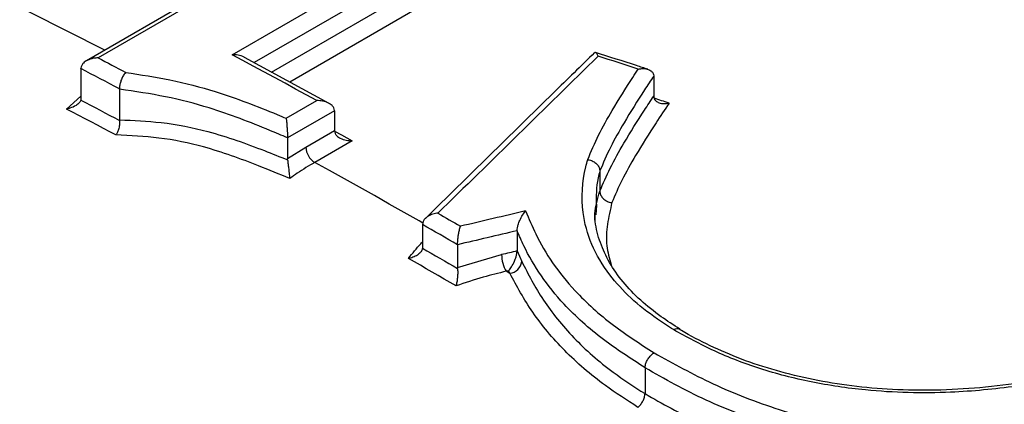
# Model space of a CAD drawing. Units: millimetres. Extents: x 998 to 42180, y 701 to 25562.
# Drawn here: x 1880 to 1943, y 11213 to 11238 of the extents above; entities that cross this region are included whole.
import ezdxf

# ---------------------------------------------------------------- set-up
doc = ezdxf.new("R2010")
doc.units = ezdxf.units.MM
doc.header["$LTSCALE"] = 100

msp = doc.modelspace()

# ---------------------------------------------------------------- linework, layer by layer
at = {"color": 7, "linetype": 'Continuous', "lineweight": 25}
for p, q in [((1893.435, 11235.496), (1925.989, 11254.288)), ((1926.572, 11253.306), (1894.84, 11234.987)), ((1895.957, 11234.381), (1926.572, 11252.054)), ((1927.154, 11251.073), (1897.133, 11233.742)), ((1906.435, 11247.777), (1884.809, 11235.293)), ((1905.279, 11247.35), (1884.064, 11235.102)), ((1899.662, 11232.369), (1894.219, 11235.324)), ((1883.712, 11234.601), (1883.713, 11234.631)), ((1883.712, 11234.601), (1883.712, 11232.731)), ((1920.536, 11234.128), (1920.536, 11234.125)), ((1920.536, 11234.125), (1920.536, 11232.834)), ((1886.193, 11233.283), (1886.193, 11233.296)), ((1886.193, 11233.283), (1886.193, 11231.308)), ((1882.782, 11232.007), (1883.712, 11232.825)), ((1883.712, 11232.731), (1883.697, 11232.584)), ((1896.91, 11231.411), (1898.875, 11232.546)), ((1920.536, 11232.834), (1920.536, 11232.831)), ((1900.011, 11231.89), (1896.993, 11230.147)), ((1900.011, 11231.89), (1900.011, 11230.623)), ((1886.195, 11231.271), (1886.193, 11231.308)), ((1898.17, 11229.56), (1900.011, 11230.623)), ((1896.993, 11230.147), (1896.993, 11230.161)), ((1896.993, 11230.147), (1896.993, 11228.823)), ((1901.146, 11229.968), (1898.743, 11228.581)), ((1896.993, 11228.823), (1898.17, 11229.56)), ((1896.998, 11228.742), (1896.993, 11228.823)), ((1917.074, 11228.026), (1917.074, 11228.026)), ((1917.074, 11228.026), (1917.074, 11226.726)), ((1917.074, 11226.726), (1917.074, 11226.725)), ((1916.849, 11225.808), (1916.812, 11225.204)), ((1905.67, 11224.592), (1905.67, 11224.591)), ((1905.67, 11224.591), (1905.67, 11223.14)), ((1911.754, 11224.185), (1911.754, 11224.19)), ((1911.754, 11224.185), (1911.754, 11222.893)), ((1905.67, 11223.14), (1905.667, 11223.069)), ((1907.925, 11223.29), (1907.925, 11223.289)), ((1907.925, 11223.289), (1907.925, 11221.825)), ((1911.754, 11222.893), (1912.052, 11222.218)), ((1911.754, 11222.887), (1911.754, 11222.893)), ((1907.925, 11221.825), (1910.761, 11222.655)), ((1907.927, 11221.764), (1907.925, 11221.825)), ((1911.282, 11221.454), (1911.207, 11221.62)), ((1919.979, 11215.385), (1919.979, 11215.384)), ((1919.979, 11215.384), (1919.979, 11213.726)), ((1919.979, 11213.726), (1919.979, 11213.726))]:
    msp.add_line(p, q, dxfattribs=at)
at = {"color": 7, "linetype": 'Continuous', "lineweight": 25, "flags": 128}
for points in [[(1885.257, 11235.791), (1875.673, 11240.628), (1864.596, 11245.919), (1853.547, 11250.875), (1842.532, 11255.493), (1831.558, 11259.77), (1820.631, 11263.705), (1809.76, 11267.293), (1798.95, 11270.534), (1788.208, 11273.424), (1777.541, 11275.963), (1766.955, 11278.149), (1756.458, 11279.98)], [(1898.875, 11232.546), (1898.195, 11232.919), (1897.515, 11233.29), (1896.835, 11233.661), (1896.155, 11234.03), (1895.475, 11234.398), (1894.795, 11234.765), (1894.115, 11235.131), (1893.435, 11235.496)], [(1884.809, 11235.293), (1885.032, 11235.177), (1885.254, 11235.06), (1885.477, 11234.942), (1885.7, 11234.825), (1885.923, 11234.708), (1886.146, 11234.59), (1886.368, 11234.473), (1886.591, 11234.355)], [(1886.193, 11233.296), (1885.883, 11233.46), (1885.573, 11233.624), (1885.262, 11233.787), (1884.952, 11233.951), (1884.642, 11234.113), (1884.332, 11234.276), (1884.022, 11234.439), (1883.712, 11234.601)], [(1883.697, 11232.584), (1884.009, 11232.421), (1884.321, 11232.258), (1884.633, 11232.094), (1884.946, 11231.93), (1885.258, 11231.766), (1885.57, 11231.601), (1885.882, 11231.436), (1886.195, 11231.271)], [(1885.96, 11230.339), (1885.562, 11230.549), (1885.165, 11230.759), (1884.768, 11230.968), (1884.371, 11231.177), (1883.973, 11231.385), (1883.576, 11231.593), (1883.179, 11231.8), (1882.782, 11232.007)], [(1900.017, 11230.589), (1900.468, 11230.342), (1901.146, 11229.968)], [(1905.689, 11224.683), (1905.454, 11224.817), (1904.495, 11225.362), (1903.537, 11225.905), (1902.578, 11226.445), (1901.619, 11226.982), (1900.661, 11227.518), (1899.702, 11228.051), (1898.743, 11228.581)], [(1906.666, 11225.314), (1906.847, 11225.209), (1907.028, 11225.105), (1907.209, 11225), (1907.39, 11224.896), (1907.571, 11224.791), (1907.752, 11224.686), (1907.933, 11224.582), (1908.114, 11224.477)], [(1907.925, 11223.289), (1907.643, 11223.452), (1907.361, 11223.615), (1907.079, 11223.779), (1906.798, 11223.941), (1906.516, 11224.104), (1906.234, 11224.267), (1905.952, 11224.429), (1905.67, 11224.591)], [(1905.667, 11223.069), (1905.949, 11222.907), (1906.232, 11222.744), (1906.515, 11222.581), (1906.797, 11222.418), (1907.08, 11222.255), (1907.362, 11222.091), (1907.645, 11221.928), (1907.927, 11221.764)], [(1907.828, 11220.641), (1907.446, 11220.863), (1907.064, 11221.084), (1906.682, 11221.306), (1906.299, 11221.527), (1905.917, 11221.747), (1905.535, 11221.968), (1905.152, 11222.187), (1904.77, 11222.407)], [(1911.282, 11221.454), (1911.254, 11221.47), (1911.226, 11221.487), (1911.198, 11221.503), (1911.17, 11221.519), (1911.142, 11221.536), (1911.114, 11221.552), (1911.086, 11221.568), (1911.058, 11221.585)]]:
    msp.add_lwpolyline(points, dxfattribs=at)
at = {"color": 7, "linetype": 'Continuous', "lineweight": 25}
for centre, radius, start, end in [((1899.249, 11231.89), 0.762, 0.00339, 1.15981), ((1900.772, 11230.623), 0.761, 180.00305, 181.10129), ((1899.384, 11229.614), 1.216, 182.54143, 238.17819), ((1912.873, 11222.665), 2.112, 180.26941, 210.7561), ((1911.196, 11222.311), 0.862, 275.71269, 353.74371)]:
    msp.add_arc(centre, radius, start, end, dxfattribs=at)
for centre, major_axis, ratio, start_param, end_param in [((1905.102, 10706.801), (1252.009, 1335.089), 0.197449, 1.354, 1.362054), ((1922.263, 10716.708), (483.299, -433.653), 0.699698, 2.13618, 2.140699), ((1923.427, 10717.38), (481.373, -431.063), 0.699874, 2.133988, 2.135672), ((1905.067, 10706.781), (1507.897, 399.322), 0.321538, 1.48107, 1.483838), ((1905.368, 10706.357), (1507.338, 399.591), 0.321211, 1.481628, 1.484159), ((1901.866, 10705.53), (1503.553, 398.588), 0.321211, 1.479296, 1.479954), ((1902.166, 10705.106), (1502.994, 398.856), 0.320882, 1.479854, 1.479952)]:
    msp.add_ellipse(centre, major_axis=major_axis, ratio=ratio, start_param=start_param, end_param=end_param, dxfattribs=at)
for points, knots in [([(2638.69, 10770.69), (2638.228, 10772.922), (2636.888, 10779.386), (2634.505, 10790.119), (2631.472, 10802.898), (2628.221, 10815.714), (2624.759, 10828.56), (2621.086, 10841.429), (2617.205, 10854.315), (2613.117, 10867.212), (2608.824, 10880.113), (2604.33, 10893.013), (2599.636, 10905.905), (2594.744, 10918.782), (2589.658, 10931.639), (2584.379, 10944.468), (2578.911, 10957.264), (2573.256, 10970.021), (2567.417, 10982.732), (2561.397, 10995.391), (2555.199, 11007.991), (2548.826, 11020.527), (2542.281, 11032.993), (2535.568, 11045.382), (2528.69, 11057.687), (2521.65, 11069.904), (2514.451, 11082.026), (2507.098, 11094.047), (2499.594, 11105.961), (2491.942, 11117.763), (2484.147, 11129.446), (2476.212, 11141.004), (2468.14, 11152.432), (2459.937, 11163.725), (2451.606, 11174.876), (2443.15, 11185.88), (2434.575, 11196.732), (2425.883, 11207.426), (2417.08, 11217.957), (2408.17, 11228.32), (2399.157, 11238.509), (2390.045, 11248.52), (2380.838, 11258.347), (2371.542, 11267.985), (2362.16, 11277.43), (2352.697, 11286.677), (2343.157, 11295.72), (2333.545, 11304.557), (2323.866, 11313.181), (2314.124, 11321.589), (2304.324, 11329.776), (2294.471, 11337.739), (2284.568, 11345.472), (2274.622, 11352.972), (2264.636, 11360.235), (2254.615, 11367.257), (2244.564, 11374.034), (2234.489, 11380.563), (2224.393, 11386.84), (2214.282, 11392.862), (2204.16, 11398.624), (2194.032, 11404.125), (2183.904, 11409.361), (2173.781, 11414.328), (2163.666, 11419.024), (2153.567, 11423.446), (2143.487, 11427.591), (2133.432, 11431.457), (2123.407, 11435.041), (2113.417, 11438.341), (2103.468, 11441.355), (2093.565, 11444.081), (2083.714, 11446.517), (2073.92, 11448.662), (2064.188, 11450.513), (2054.525, 11452.071), (2044.935, 11453.333), (2035.424, 11454.3), (2025.999, 11454.971), (2016.663, 11455.346), (2007.423, 11455.424), (1998.284, 11455.206), (1989.252, 11454.693), (1980.331, 11453.885), (1971.526, 11452.784), (1962.842, 11451.391), (1954.284, 11449.707), (1945.856, 11447.734), (1937.563, 11445.473), (1929.407, 11442.927), (1921.394, 11440.097), (1913.525, 11436.988), (1905.81, 11433.591), (1898.661, 11430.153), (1894.16, 11427.715), (1892.12, 11426.611)], [0, 0, 0, 0, 0.0057351, 0.0166041, 0.0274715, 0.038337, 0.0492008, 0.0600629, 0.0709234, 0.0817824, 0.0926399, 0.1034961, 0.1143509, 0.1252046, 0.1360571, 0.1469086, 0.1577592, 0.1686089, 0.1794578, 0.1903062, 0.2011539, 0.2120012, 0.2228482, 0.2336948, 0.2445413, 0.2553878, 0.2662342, 0.2770808, 0.2879276, 0.2987746, 0.309622, 0.32047, 0.3313185, 0.3421676, 0.3530176, 0.3638684, 0.3747202, 0.3855731, 0.3964272, 0.4072825, 0.4181391, 0.4289972, 0.4398567, 0.4507179, 0.4615808, 0.4724455, 0.4833119, 0.4941803, 0.5050506, 0.5159229, 0.5267972, 0.5376736, 0.548552, 0.5594325, 0.570315, 0.5811995, 0.5920858, 0.602974, 0.6138639, 0.6247552, 0.6356478, 0.6465414, 0.6574357, 0.6683303, 0.6792247, 0.6901183, 0.7010105, 0.7119007, 0.7227881, 0.7336718, 0.7445511, 0.7554248, 0.7662919, 0.7771512, 0.7880016, 0.7988417, 0.8096704, 0.8204863, 0.8312882, 0.8420749, 0.8528453, 0.8635983, 0.8743333, 0.8850496, 0.8957468, 0.9064248, 0.9170839, 0.9277245, 0.9383475, 0.9489542, 0.9595459, 0.9701245, 0.980692, 0.9912507, 1, 1, 1, 1]), ([(2348.376, 11071.392), (2345.709, 11075.163), (2340.35, 11082.743), (2332.132, 11093.958), (2323.771, 11105.075), (2315.284, 11116.041), (2306.68, 11126.854), (2297.96, 11137.507), (2289.13, 11147.997), (2280.193, 11158.316), (2271.154, 11168.461), (2262.018, 11178.426), (2252.789, 11188.206), (2243.47, 11197.796), (2234.067, 11207.192), (2224.585, 11216.388), (2215.027, 11225.38), (2205.398, 11234.164), (2195.702, 11242.734), (2185.945, 11251.087), (2176.131, 11259.218), (2166.265, 11267.123), (2156.351, 11274.798), (2146.394, 11282.239), (2136.399, 11289.442), (2126.371, 11296.403), (2116.313, 11303.118), (2106.232, 11309.584), (2096.132, 11315.797), (2086.017, 11321.754), (2075.894, 11327.452), (2065.766, 11332.886), (2055.638, 11338.055), (2045.516, 11342.954), (2035.405, 11347.581), (2025.31, 11351.934), (2015.236, 11356.01), (2005.188, 11359.805), (1995.171, 11363.318), (1985.191, 11366.546), (1975.254, 11369.488), (1965.363, 11372.142), (1955.526, 11374.504), (1945.747, 11376.575), (1936.032, 11378.353), (1926.386, 11379.837), (1916.816, 11381.025), (1907.326, 11381.918), (1897.922, 11382.514), (1888.61, 11382.814), (1879.395, 11382.818), (1870.283, 11382.526), (1861.278, 11381.939), (1852.385, 11381.058), (1843.61, 11379.883), (1834.958, 11378.416), (1826.431, 11376.663), (1818.043, 11374.602), (1812.006, 11372.945), (1808.794, 11371.915), (1808.294, 11371.755)], [0, 0, 0, 0, 0.017343, 0.034851, 0.052361, 0.069872, 0.087384, 0.104899, 0.122415, 0.139933, 0.157454, 0.174977, 0.192502, 0.21003, 0.227561, 0.245094, 0.262631, 0.28017, 0.297713, 0.315259, 0.332808, 0.350361, 0.367917, 0.385476, 0.403039, 0.420604, 0.438173, 0.455745, 0.473319, 0.490895, 0.508473, 0.526053, 0.543634, 0.561216, 0.578796, 0.596375, 0.613952, 0.631525, 0.649093, 0.666655, 0.684209, 0.701754, 0.719288, 0.736809, 0.754315, 0.771804, 0.789274, 0.806722, 0.824148, 0.841549, 0.858922, 0.876268, 0.893584, 0.91087, 0.928125, 0.945349, 0.962542, 0.979706, 0.996842, 1, 1, 1, 1]), ([(2253.249, 10952.646), (2252.498, 10953.856), (2249.269, 10959.055), (2243.411, 10968.132), (2235.679, 10979.867), (2227.794, 10991.471), (2219.775, 11002.95), (2211.621, 11014.295), (2203.338, 11025.5), (2194.929, 11036.561), (2186.398, 11047.471), (2177.75, 11058.226), (2168.989, 11068.82), (2160.119, 11079.247), (2151.145, 11089.503), (2142.07, 11099.582), (2132.898, 11109.479), (2123.636, 11119.189), (2114.286, 11128.708), (2104.853, 11138.031), (2095.342, 11147.152), (2085.757, 11156.068), (2076.103, 11164.774), (2066.384, 11173.264), (2056.606, 11181.536), (2046.772, 11189.584), (2036.887, 11197.405), (2026.957, 11204.994), (2016.986, 11212.347), (2006.977, 11219.461), (1996.938, 11226.332), (1986.871, 11232.956), (1976.782, 11239.329), (1966.676, 11245.448), (1956.558, 11251.309), (1946.432, 11256.91), (1936.304, 11262.246), (1926.178, 11267.316), (1916.059, 11272.115), (1905.953, 11276.642), (1895.865, 11280.892), (1885.8, 11284.865), (1875.763, 11288.556), (1865.759, 11291.964), (1855.794, 11295.087), (1845.873, 11297.923), (1836.002, 11300.469), (1826.186, 11302.724), (1816.429, 11304.69), (1806.742, 11306.347), (1798.768, 11307.524), (1794.051, 11308.037), (1792.515, 11308.205)], [0, 0, 0, 0, 0.006207, 0.026663, 0.047118, 0.067575, 0.088033, 0.108492, 0.128952, 0.149415, 0.169878, 0.190344, 0.210812, 0.231282, 0.251755, 0.27223, 0.292708, 0.313189, 0.333673, 0.35416, 0.374651, 0.395146, 0.415644, 0.436145, 0.456651, 0.47716, 0.497673, 0.51819, 0.538711, 0.559236, 0.579764, 0.600296, 0.620831, 0.641369, 0.66191, 0.682452, 0.702997, 0.723542, 0.744087, 0.764631, 0.785172, 0.805711, 0.826245, 0.846772, 0.867292, 0.887802, 0.9083, 0.928785, 0.949253, 0.969703, 0.990133, 1, 1, 1, 1]), ([(1894.219, 11235.324), (1894.212, 11235.329), (1894.1, 11235.409), (1893.824, 11235.472), (1893.564, 11235.498), (1893.437, 11235.496), (1893.435, 11235.496)], [0, 0, 0, 0, 0.035709, 0.537095, 0.993135, 1, 1, 1, 1]), ([(1916.736, 11235.628), (1915.856, 11234.768), (1912.23, 11231.226), (1908.605, 11227.675), (1905.859, 11224.985)], [0, 0, 0, 0, 0.242801, 1, 1, 1, 1]), ([(1916.969, 11235.403), (1916.969, 11235.404), (1916.938, 11235.469), (1916.873, 11235.583), (1916.792, 11235.667), (1916.755, 11235.633), (1916.742, 11235.622)], [0, 0, 0, 0, 0.005805, 0.366872, 0.792654, 1, 1, 1, 1]), ([(1920.167, 11234.557), (1919.924, 11234.636), (1918.799, 11235.001), (1917.674, 11235.361), (1916.793, 11235.642)], [0, 0, 0, 0, 0.216322, 1, 1, 1, 1]), ([(1884.809, 11235.293), (1884.807, 11235.293), (1884.711, 11235.291), (1884.47, 11235.265), (1884.141, 11235.163), (1883.888, 11234.99), (1883.745, 11234.813), (1883.724, 11234.692), (1883.713, 11234.631)], [0, 0, 0, 0, 0.003826, 0.195799, 0.49166, 0.705677, 0.852422, 1, 1, 1, 1]), ([(1886.591, 11234.355), (1886.59, 11234.354), (1886.555, 11234.321), (1886.473, 11234.227), (1886.358, 11234.034), (1886.261, 11233.787), (1886.198, 11233.527), (1886.195, 11233.373), (1886.193, 11233.296)], [0, 0, 0, 0, 0.006541, 0.16177, 0.377052, 0.58646, 0.793183, 1, 1, 1, 1]), ([(1886.591, 11234.355), (1887.549, 11234.209), (1889.536, 11233.907), (1892.852, 11233.039), (1895.236, 11232.107), (1896.715, 11231.492), (1896.91, 11231.411)], [0, 0, 0, 0, 0.254588, 0.528131, 0.937984, 1, 1, 1, 1]), ([(1916.294, 11228.755), (1916.517, 11229.281), (1916.969, 11230.349), (1917.975, 11232.106), (1918.853, 11233.515), (1919.432, 11234.395), (1919.548, 11234.572)], [0, 0, 0, 0, 0.264956, 0.537547, 0.906991, 1, 1, 1, 1]), ([(1919.548, 11234.572), (1919.55, 11234.572), (1919.652, 11234.594), (1919.875, 11234.617), (1920.172, 11234.574), (1920.388, 11234.455), (1920.512, 11234.305), (1920.528, 11234.187), (1920.536, 11234.128)], [0, 0, 0, 0, 0.003923, 0.22597, 0.491167, 0.695258, 0.847341, 1, 1, 1, 1]), ([(1920.536, 11234.125), (1920.338, 11233.828), (1919.677, 11232.831), (1918.728, 11231.309), (1917.735, 11229.578), (1917.291, 11228.535), (1917.074, 11228.026)], [0, 0, 0, 0, 0.149098, 0.499372, 0.756015, 1, 1, 1, 1]), ([(1896.993, 11230.161), (1896.616, 11230.318), (1894.982, 11231.001), (1892.472, 11231.984), (1889.183, 11232.839), (1887.191, 11233.135), (1886.193, 11233.283)], [0, 0, 0, 0, 0.114538, 0.496914, 0.747899, 1, 1, 1, 1]), ([(1883.697, 11232.584), (1883.672, 11232.524), (1883.617, 11232.389), (1883.375, 11232.2), (1883.081, 11232.075), (1882.861, 11232.022), (1882.784, 11232.008), (1882.782, 11232.007)], [0, 0, 0, 0, 0.2036104, 0.4575854, 0.8136752, 0.9955977, 1, 1, 1, 1]), ([(1900.011, 11231.905), (1900.002, 11231.964), (1899.983, 11232.08), (1899.85, 11232.251), (1899.612, 11232.415), (1899.269, 11232.524), (1899.004, 11232.547), (1898.877, 11232.546), (1898.875, 11232.546)], [0, 0, 0, 0, 0.139951, 0.279244, 0.4757, 0.748311, 0.996267, 1, 1, 1, 1]), ([(1917.074, 11226.725), (1917.284, 11227.221), (1917.726, 11228.264), (1918.716, 11229.995), (1919.674, 11231.533), (1920.336, 11232.533), (1920.536, 11232.834)], [0, 0, 0, 0, 0.237288, 0.499675, 0.84939, 1, 1, 1, 1]), ([(1921.523, 11232.387), (1921.242, 11231.966), (1920.497, 11230.849), (1919.467, 11229.199), (1918.49, 11227.495), (1918.056, 11226.475), (1917.852, 11225.997)], [0, 0, 0, 0, 0.201478, 0.533807, 0.781424, 1, 1, 1, 1]), ([(1920.536, 11232.831), (1920.544, 11232.772), (1920.559, 11232.655), (1920.683, 11232.505), (1920.899, 11232.386), (1921.195, 11232.343), (1921.419, 11232.366), (1921.521, 11232.387), (1921.523, 11232.387)], [0, 0, 0, 0, 0.152571, 0.304567, 0.508461, 0.773609, 0.99608, 1, 1, 1, 1]), ([(1886.195, 11231.271), (1886.197, 11231.191), (1886.203, 11231.03), (1886.151, 11230.761), (1886.068, 11230.526), (1885.996, 11230.394), (1885.961, 11230.341), (1885.96, 11230.339)], [0, 0, 0, 0, 0.259204, 0.518187, 0.782843, 0.992064, 1, 1, 1, 1]), ([(1886.193, 11231.308), (1887.091, 11231.273), (1889.045, 11231.196), (1892.228, 11230.549), (1894.841, 11229.606), (1896.501, 11228.942), (1896.996, 11228.743), (1896.998, 11228.742)], [0, 0, 0, 0, 0.22844, 0.497328, 0.849946, 0.99952, 1, 1, 1, 1]), ([(1896.91, 11231.411), (1896.91, 11231.41), (1896.917, 11231.346), (1896.934, 11231.186), (1896.957, 11230.898), (1896.975, 11230.605), (1896.988, 11230.355), (1896.991, 11230.226), (1896.993, 11230.161)], [0, 0, 0, 0, 0.003888, 0.233431, 0.497914, 0.699764, 0.849595, 1, 1, 1, 1]), ([(1900.011, 11230.608), (1900.02, 11230.55), (1900.039, 11230.434), (1900.172, 11230.263), (1900.41, 11230.099), (1900.753, 11229.989), (1901.018, 11229.966), (1901.144, 11229.968), (1901.146, 11229.968)], [0, 0, 0, 0, 0.139983, 0.27931, 0.475818, 0.748718, 0.996268, 1, 1, 1, 1]), ([(1897.141, 11227.546), (1896.47, 11227.82), (1894.667, 11228.557), (1891.951, 11229.556), (1888.827, 11230.209), (1886.889, 11230.297), (1885.96, 11230.339)], [0, 0, 0, 0, 0.195666, 0.525672, 0.772528, 1, 1, 1, 1]), ([(1896.998, 11228.742), (1897.006, 11228.672), (1897.022, 11228.532), (1897.053, 11228.265), (1897.09, 11227.952), (1897.121, 11227.707), (1897.137, 11227.579), (1897.141, 11227.547), (1897.141, 11227.546)], [0, 0, 0, 0, 0.168701, 0.336513, 0.575872, 0.8883, 0.995852, 1, 1, 1, 1]), ([(1898.743, 11228.581), (1898.369, 11228.356), (1897.833, 11228.034), (1897.301, 11227.658), (1897.141, 11227.546)], [0, 0, 0, 0, 0.699637, 1, 1, 1, 1]), ([(1921.809, 11217.835), (1921.46, 11218.06), (1920.466, 11218.703), (1919.014, 11219.853), (1917.544, 11221.457), (1916.465, 11223.305), (1915.818, 11225.647), (1915.951, 11227.483), (1916.253, 11228.601), (1916.294, 11228.755)], [0, 0, 0, 0, 0.075883, 0.216214, 0.356577, 0.532258, 0.708071, 0.959737, 1, 1, 1, 1]), ([(1916.294, 11228.755), (1916.302, 11228.754), (1916.359, 11228.748), (1916.504, 11228.717), (1916.715, 11228.623), (1916.913, 11228.455), (1917.048, 11228.247), (1917.065, 11228.1), (1917.074, 11228.026)], [0, 0, 0, 0, 0.01959, 0.140246, 0.355257, 0.570195, 0.785097, 1, 1, 1, 1]), ([(1917.074, 11228.026), (1917.032, 11227.877), (1916.826, 11227.147), (1916.838, 11226.401), (1916.849, 11225.808)], [0, 0, 0, 0, 0.203919, 1, 1, 1, 1]), ([(1916.753, 11224.859), (1916.751, 11224.999), (1916.744, 11225.627), (1916.93, 11226.245), (1917.074, 11226.726)], [0, 0, 0, 0, 0.223077, 1, 1, 1, 1]), ([(1917.074, 11226.725), (1917.083, 11226.652), (1917.1, 11226.505), (1917.235, 11226.297), (1917.433, 11226.129), (1917.644, 11226.035), (1917.788, 11226.004), (1917.845, 11225.998), (1917.852, 11225.997)], [0, 0, 0, 0, 0.215142, 0.430283, 0.645459, 0.86071, 0.980401, 1, 1, 1, 1]), ([(1917.852, 11225.997), (1917.745, 11225.536), (1917.53, 11224.616), (1917.449, 11223.278), (1917.684, 11222.416), (1917.793, 11222.018)], [0, 0, 0, 0, 0.350196, 0.699865, 1, 1, 1, 1]), ([(1911.754, 11224.19), (1911.758, 11224.25), (1911.767, 11224.369), (1911.826, 11224.602), (1911.938, 11224.896), (1912.105, 11225.205), (1912.237, 11225.384), (1912.302, 11225.458), (1912.303, 11225.459)], [0, 0, 0, 0, 0.1285023, 0.2562443, 0.4461159, 0.728353, 0.9964179, 1, 1, 1, 1]), ([(1912.303, 11225.459), (1912.51, 11224.968), (1912.986, 11223.844), (1913.976, 11222.114), (1915.58, 11220.124), (1917.754, 11218.168), (1919.664, 11216.927), (1920.557, 11216.347)], [0, 0, 0, 0, 0.147476, 0.337404, 0.527274, 0.778924, 1, 1, 1, 1]), ([(1906.666, 11225.314), (1906.664, 11225.313), (1906.64, 11225.312), (1906.5, 11225.298), (1906.266, 11225.243), (1906.002, 11225.112), (1905.817, 11224.955), (1905.695, 11224.78), (1905.679, 11224.655), (1905.67, 11224.592)], [0, 0, 0, 0, 0.004063, 0.050014, 0.300377, 0.507109, 0.679263, 0.839372, 1, 1, 1, 1]), ([(1922.215, 11217.865), (1921.807, 11218.131), (1920.888, 11218.728), (1919.64, 11219.728), (1918.519, 11220.899), (1917.654, 11222.141), (1917.073, 11223.442), (1916.776, 11224.479), (1916.77, 11225.087), (1916.769, 11225.242)], [0, 0, 0, 0, 0.123181, 0.277144, 0.439182, 0.602778, 0.767915, 0.940665, 1, 1, 1, 1]), ([(1907.925, 11223.29), (1907.927, 11223.359), (1907.93, 11223.496), (1907.955, 11223.739), (1907.993, 11223.991), (1908.047, 11224.254), (1908.09, 11224.407), (1908.114, 11224.476), (1908.114, 11224.477)], [0, 0, 0, 0, 0.171345, 0.34225, 0.52403, 0.734919, 0.995707, 1, 1, 1, 1]), ([(1919.979, 11215.384), (1919.065, 11215.978), (1917.108, 11217.249), (1914.876, 11219.249), (1913.251, 11221.296), (1912.314, 11222.888), (1911.893, 11223.863), (1911.754, 11224.185)], [0, 0, 0, 0, 0.233076, 0.499072, 0.698388, 0.900385, 1, 1, 1, 1]), ([(1904.77, 11222.407), (1905.032, 11222.737), (1905.331, 11223.115), (1905.633, 11223.435), (1905.67, 11223.475)], [0, 0, 0, 0, 0.874549, 1, 1, 1, 1]), ([(1905.667, 11223.069), (1905.651, 11223.007), (1905.62, 11222.884), (1905.459, 11222.699), (1905.216, 11222.537), (1904.966, 11222.447), (1904.814, 11222.415), (1904.772, 11222.407), (1904.77, 11222.407)], [0, 0, 0, 0, 0.188653, 0.376369, 0.636143, 0.89999, 0.995533, 1, 1, 1, 1]), ([(1911.207, 11221.62), (1911.208, 11221.621), (1911.272, 11221.694), (1911.403, 11221.873), (1911.57, 11222.181), (1911.682, 11222.476), (1911.742, 11222.708), (1911.75, 11222.828), (1911.754, 11222.887)], [0, 0, 0, 0, 0.003584, 0.270279, 0.55325, 0.743429, 0.871335, 1, 1, 1, 1]), ([(1912.052, 11222.218), (1912.477, 11221.391), (1913.325, 11219.74), (1915.318, 11217.275), (1917.592, 11215.268), (1919.284, 11214.175), (1919.979, 11213.726)], [0, 0, 0, 0, 0.270895, 0.540818, 0.811496, 1, 1, 1, 1]), ([(1907.927, 11221.764), (1907.931, 11221.689), (1907.939, 11221.539), (1907.929, 11221.278), (1907.902, 11221.008), (1907.866, 11220.794), (1907.838, 11220.678), (1907.829, 11220.642), (1907.828, 11220.641)], [0, 0, 0, 0, 0.1988624, 0.3969466, 0.6147611, 0.8713869, 0.9952708, 1, 1, 1, 1]), ([(1911.058, 11221.585), (1910.565, 11221.466), (1909.484, 11221.207), (1908.411, 11220.84), (1907.828, 11220.641)], [0, 0, 0, 0, 0.456234, 1, 1, 1, 1]), ([(1919.519, 11212.846), (1918.808, 11213.304), (1917.075, 11214.42), (1914.729, 11216.456), (1912.647, 11218.946), (1911.736, 11220.619), (1911.282, 11221.454)], [0, 0, 0, 0, 0.188718, 0.459936, 0.730508, 1, 1, 1, 1]), ([(1957.731, 11218.887), (1957.081, 11218.528), (1955.296, 11217.544), (1952.053, 11216.166), (1948.045, 11214.94), (1943.871, 11214.14), (1940.152, 11213.794), (1936.89, 11213.761), (1933.873, 11213.943), (1930.642, 11214.425), (1927.354, 11215.269), (1924.374, 11216.425), (1922.664, 11217.365), (1921.809, 11217.835)], [0, 0, 0, 0, 0.0672085, 0.1845064, 0.3017335, 0.4087533, 0.5157308, 0.5841404, 0.6525198, 0.7408412, 0.829113, 0.9144772, 1, 1, 1, 1]), ([(1957.331, 11218.936), (1956.475, 11218.491), (1954.856, 11217.648), (1952.388, 11216.578), (1949.894, 11215.7), (1947.265, 11215), (1944.447, 11214.444), (1941.561, 11214.079), (1938.694, 11213.916), (1935.925, 11213.956), (1933.288, 11214.189), (1930.784, 11214.606), (1928.402, 11215.182), (1926.166, 11215.908), (1924.145, 11216.788), (1922.85, 11217.458), (1922.217, 11217.829), (1922.168, 11217.858)], [0, 0, 0, 0, 0.088301, 0.167137, 0.237697, 0.313845, 0.390629, 0.4674, 0.540965, 0.611041, 0.67791, 0.742311, 0.806481, 0.87073, 0.93291, 0.994804, 1, 1, 1, 1]), ([(1921.809, 11217.835), (1921.815, 11217.838), (1921.856, 11217.862), (1921.959, 11217.905), (1922.101, 11217.927), (1922.178, 11217.881), (1922.212, 11217.861)], [0, 0, 0, 0, 0.037004, 0.269602, 0.680176, 1, 1, 1, 1]), ([(1919.979, 11215.385), (1919.987, 11215.46), (1920.004, 11215.611), (1920.106, 11215.857), (1920.252, 11216.085), (1920.405, 11216.242), (1920.509, 11216.318), (1920.55, 11216.342), (1920.557, 11216.347)], [0, 0, 0, 0, 0.214708, 0.429415, 0.644136, 0.858886, 0.975195, 1, 1, 1, 1]), ([(1920.557, 11216.347), (1921.793, 11215.661), (1924.263, 11214.292), (1928.706, 11212.574), (1933.719, 11211.29), (1939.039, 11210.481), (1944.341, 11210.23), (1949.463, 11210.508), (1954.384, 11211.301), (1958.576, 11212.48), (1962.031, 11213.895), (1963.897, 11214.892), (1964.83, 11215.391)], [0, 0, 0, 0, 0.1009917, 0.2018049, 0.3137204, 0.4256948, 0.5305265, 0.6354071, 0.7401162, 0.844816, 0.9223634, 1, 1, 1, 1]), ([(1965.348, 11214.448), (1964.403, 11213.937), (1962.503, 11212.91), (1958.97, 11211.481), (1954.678, 11210.259), (1949.656, 11209.446), (1944.383, 11209.135), (1938.976, 11209.394), (1933.496, 11210.208), (1928.388, 11211.521), (1923.766, 11213.247), (1921.253, 11214.665), (1919.979, 11215.385)], [0, 0, 0, 0, 0.077078, 0.154893, 0.258195, 0.364418, 0.467843, 0.574281, 0.684477, 0.798018, 0.897557, 1, 1, 1, 1]), ([(1919.519, 11212.846), (1919.526, 11212.852), (1919.59, 11212.905), (1919.711, 11213.032), (1919.853, 11213.253), (1919.955, 11213.5), (1919.971, 11213.65), (1919.979, 11213.726)], [0, 0, 0, 0, 0.0283168, 0.2554261, 0.5036327, 0.7518159, 1, 1, 1, 1]), ([(1919.979, 11213.726), (1919.979, 11213.726), (1921.078, 11213.081), (1923.376, 11211.824), (1926.971, 11210.55), (1930.431, 11209.608), (1932.587, 11209.162), (1933.672, 11208.937)], [0, 0, 0, 0, 0.000001, 0.285977, 0.577845, 0.78762, 1, 1, 1, 1])]:
    msp.add_open_spline(points, degree=3, knots=knots, dxfattribs=at)

doc.saveas('drawing.dxf')
